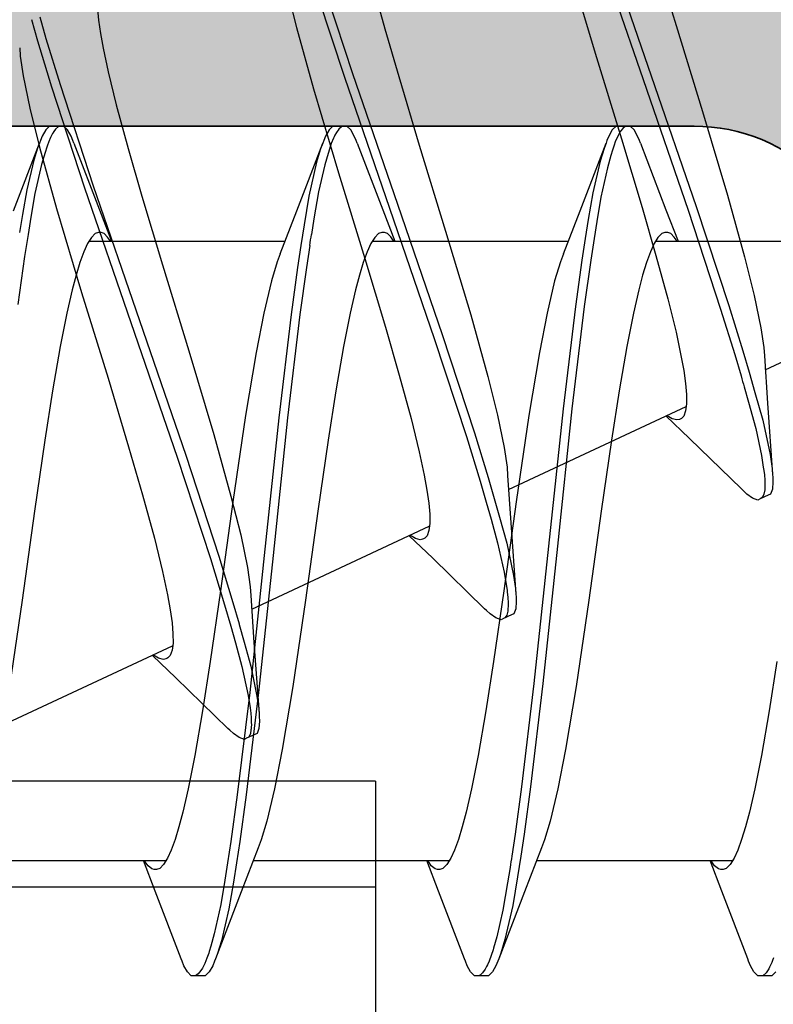
# Model space of a CAD drawing. Extents: x -5437 to -598, y -4609 to 3702.
# Drawn here: x -4917 to -4913, y 704 to 710 of the extents above; entities that cross this region are included whole.
import ezdxf

# ---------------------------------------------------------------- set-up
doc = ezdxf.new("R2010")
doc.units = 0
doc.header["$LTSCALE"] = 5
doc.header["$MEASUREMENT"] = 0
doc.layers.get('0').update_dxf_attribs({"linetype": 'CONTINUOUS'})
doc.layers.add('Al_Profiles', color=2, linetype='CONTINUOUS', lineweight=35)
doc.layers.add('Al_Solid_Hatch', color=50, linetype='CONTINUOUS', lineweight=35)

# ---------------------------------------------------------------- blocks, each defined once
blk = doc.blocks.new('P-70878block', base_point=(250.4172, 212.4699))
at = {"layer": 'Al_Solid_Hatch', "ltscale": 0.25}
h = blk.add_hatch(color=256, dxfattribs=at)
h.paths.add_polyline_path([(277.6172, 227.7688, 0.414214), (277.1172, 228.2688), (274.1172, 228.2688, 0.414214), (273.6172, 227.7688), (273.6172, 226.2688, 0.414214), (274.1172, 225.7688), (274.4172, 225.7688, 0.414214), (274.6172, 225.9688), (274.6172, 226.5688, -0.414214), (275.1172, 227.0688), (275.7172, 227.0688, -0.414214), (276.2172, 226.5688), (276.2172, 221.9688, -0.414214), (275.7172, 221.4688), (275.1172, 221.4688, -0.414214), (274.6172, 221.9688), (274.6172, 222.5688, 0.414214), (274.4172, 222.7688), (274.1172, 222.7688, 0.414214), (273.6172, 222.2688), (273.6172, 220.7688, 0.414214), (274.1172, 220.2688), (275.5172, 220.2688, -0.414214), (276.0172, 219.7688), (276.0172, 217.2688), (275.8261, 206.7597, -0.408899), (275.3262, 206.2688), (270.1172, 206.2688, -0.414214), (269.6172, 206.7688), (269.6172, 215.7688, 0.474498), (269.0172, 216.2587, 0.474498), (268.4172, 215.7688), (268.4172, 213.9688, -0.414214), (268.2172, 213.7688), (265.0941, 213.7688, 0.388879), (264.596, 213.3124), (264.4362, 211.4862, 0.440011), (264.6355, 211.2688), (265.4648, 211.2688, 0.388879), (265.9629, 211.7252), (265.9682, 211.7862, -0.388879), (266.1674, 211.9688), (267.1172, 211.9688, -0.414214), (267.6172, 211.4688), (267.6172, 207.2688, -0.414214), (266.6172, 206.2688), (262.0243, 206.2688, -0.198912), (261.6707, 206.4152), (261.2636, 206.8223, 0.198912), (260.9101, 206.9688), (258.6172, 206.9688, -1), (258.0172, 206.9688), (257.6172, 206.9688, -1), (257.0172, 206.9688), (255.7243, 206.9688, 0.198912), (255.3707, 206.8223), (254.9636, 206.4152, -0.198912), (254.6101, 206.2688), (252.7172, 206.2688, -0.414214), (252.2172, 206.7688), (252.2172, 208.1908, -0.315299), (252.5462, 208.6606), (253.8882, 209.1491, 0.315299), (254.2172, 209.6189), (254.2172, 209.9688, 0.414214), (253.7172, 210.4688), (252.7172, 210.4688, -0.414214), (252.2172, 210.9688), (252.2172, 213.2688, 0.414214), (251.7172, 213.7688), (247.5504, 213.7688, 0.57735), (247.2906, 213.3188), (247.6536, 212.6901), (248.3157, 211.5434, 0.876976), (248.6591, 211.7417), (250.1407, 212.3554, -0.534511), (250.4172, 212.1706), (250.4172, 208.5688, -0.414214), (250.2172, 208.3688), (249.6772, 208.3688), (248.315, 209.1553, 1.077346), (247.9172, 209.1849), (247.9172, 208.5688, -0.414214), (247.7172, 208.3688), (247.5172, 208.3688, 0.414214), (246.0172, 206.8688), (246.0172, 169.9381, -0.305615), (245.3922, 169.0111, 0.305615), (243.5172, 166.23), (243.5172, 165.8527, 1.077346), (243.915, 165.8823), (245.2772, 166.6688), (245.8172, 166.6688, -0.414214), (246.0172, 166.4688), (246.0172, 162.867, -0.534511), (245.7407, 162.6822), (244.2591, 163.2959, 0.876976), (243.9157, 163.4942), (243.2536, 162.3475), (242.8906, 161.7188, 0.57735), (243.1504, 161.2688), (259.1172, 161.2688, -0.414214), (259.6172, 160.7688), (259.6172, 157.4688, 0.414214), (260.6172, 156.4688), (261.7784, 156.4688, 0.287008), (263.397, 157.4813, 0.553992), (263.2172, 157.7688), (261.8172, 157.7688, -0.414214), (261.3172, 158.2688), (261.3172, 160.7688, -0.414214), (261.8172, 161.2688), (275.3172, 161.2688, -0.414214), (275.8172, 160.7688), (275.8172, 158.2688, -0.414214), (275.3172, 157.7688), (273.6172, 157.7688, 0.536675), (273.4329, 157.491, 0.301511), (275.2755, 156.2688), (277.1172, 156.2688, 0.414214), (277.6172, 156.7688)])
h.paths.add_polyline_path([(275.4172, 204.4688, -0.414214), (275.6172, 204.2688), (275.6172, 164.2688, -0.414214), (275.4172, 164.0688), (274.3172, 164.0688, 0.414214), (274.1172, 163.8688), (274.1172, 163.5688, -0.414214), (273.6172, 163.0688), (249.8172, 163.0688, -0.414214), (249.3172, 163.5688), (249.3172, 163.8688, 0.414214), (249.1172, 164.0688), (248.0172, 164.0688, -0.414214), (247.8172, 164.2688), (247.8172, 204.2688, -0.414214), (248.0172, 204.4688)], flags=16)
at = {"layer": 'Al_Profiles'}
blk.add_lwpolyline([(266.6172, 206.2688, 0.414214), (267.6172, 207.2688), (267.6172, 207.2688), (267.6172, 211.4688), (267.6172, 211.4688, 0.414214), (267.1172, 211.9688), (267.1172, 211.9688), (266.1674, 211.9688), (266.1674, 211.9688, 0.388879), (265.9682, 211.7862), (265.9629, 211.7252, -0.388879), (265.4648, 211.2688), (265.4648, 211.2688), (264.6355, 211.2688), (264.6355, 211.2688, -0.440011), (264.4362, 211.4862), (264.4362, 211.4862), (264.596, 213.3124), (264.596, 213.3124, -0.388879), (265.0941, 213.7688), (265.0941, 213.7688), (268.2172, 213.7688), (268.2172, 213.7688, 0.414214), (268.4172, 213.9688)], format="xyb", dxfattribs=at)
blk = doc.blocks.new('3001977-_')
at = {"xscale": -1, "rotation": 180}
blk.add_blockref('P-70878block', (519.64, 352.9989), dxfattribs=at)

msp = doc.modelspace()

# ---------------------------------------------------------------- linework, layer by layer
at = {"color": 7, "linetype": 'Continuous', "extrusion": (0, 0, -1)}
for p, q in [((-4913.49512, 709.98064), (-4913.24222, 709.24396)), ((-4913.54044, 709.95951), (-4913.28753, 709.22283)), ((-4913.21809, 709.91496), (-4913.10189, 709.5273)), ((-4915.11242, 709.81479), (-4914.92873, 709.25584)), ((-4913.70016, 709.84508), (-4913.55856, 709.37215)), ((-4915.15773, 709.79366), (-4914.97404, 709.23471)), ((-4914.81364, 709.75542), (-4914.74655, 709.50934)), ((-4915.30118, 709.73644), (-4915.24618, 709.51686)), ((-4916.69489, 709.57596), (-4916.66022, 709.45476)), ((-4916.36895, 709.61995), (-4916.36352, 709.55702)), ((-4916.74224, 709.56194), (-4916.7078, 709.44121)), ((-4916.36352, 709.55702), (-4916.35304, 709.48309)), ((-4913.10189, 709.5273), (-4912.95305, 709.04221)), ((-4916.35304, 709.48309), (-4916.33771, 709.39861)), ((-4915.24618, 709.51686), (-4915.15025, 709.1689)), ((-4914.74655, 709.50934), (-4914.66818, 709.23877)), ((-4916.7078, 709.44121), (-4916.62825, 709.18119)), ((-4916.66022, 709.45476), (-4916.58027, 709.19393)), ((-4916.80864, 709.40163), (-4916.80556, 709.35361)), ((-4916.80556, 709.35361), (-4916.78971, 709.24345)), ((-4916.33771, 709.39861), (-4916.30974, 709.26618)), ((-4913.55856, 709.37215), (-4913.40972, 708.88706)), ((-4916.78971, 709.24345), (-4916.75128, 709.06026)), ((-4916.30974, 709.26618), (-4916.26373, 709.07923)), ((-4914.92873, 709.25584), (-4914.67493, 708.51753)), ((-4913.24222, 709.24396), (-4912.98838, 708.50558)), ((-4916.58027, 709.19393), (-4916.39322, 708.62167)), ((-4914.97404, 709.23471), (-4914.72025, 708.4964)), ((-4914.66818, 709.23877), (-4914.55199, 708.85111)), ((-4913.28753, 709.22283), (-4913.0337, 708.48445)), ((-4916.62825, 709.18119), (-4916.44176, 708.61003)), ((-4915.15025, 709.1689), (-4915.00865, 708.69597)), ((-4916.26373, 709.07923), (-4916.19664, 708.83315)), ((-4916.75128, 709.06026), (-4916.69627, 708.84067)), ((-4912.95305, 709.04221), (-4912.81145, 708.56927)), ((-4916.66183, 708.93722), (-4916.68117, 708.9022)), ((-4916.63947, 708.95883), (-4916.66183, 708.93722)), ((-4916.625, 708.95883), (-4916.63947, 708.95883)), ((-4916.62262, 708.91702), (-4916.62895, 708.90574)), ((-4916.625, 708.95884), (-4916.575, 708.95884)), ((-4916.62114, 708.91955), (-4916.62262, 708.91702)), ((-4916.61614, 708.92803), (-4916.62114, 708.91955)), ((-4916.6066, 708.9422), (-4916.61614, 708.92803)), ((-4916.59012, 708.9562), (-4916.6066, 708.9422)), ((-4916.57893, 708.95883), (-4916.59012, 708.9562)), ((-4916.575, 708.95883), (-4916.57893, 708.95883)), ((-4916.56053, 708.95883), (-4916.575, 708.95883)), ((-4916.53818, 708.93721), (-4916.56053, 708.95883)), ((-4916.51883, 708.9022), (-4916.53818, 708.93721)), ((-4915.06182, 708.93721), (-4915.08117, 708.9022)), ((-4915.03947, 708.95883), (-4915.06182, 708.93721)), ((-4915.025, 708.95883), (-4915.03947, 708.95883)), ((-4915.01977, 708.92306), (-4915.02816, 708.90706)), ((-4915.025, 708.95884), (-4914.975, 708.95884)), ((-4915.0056, 708.94273), (-4915.01977, 708.92306)), ((-4914.99107, 708.95548), (-4915.0056, 708.94273)), ((-4914.97995, 708.95883), (-4914.99107, 708.95548)), ((-4914.975, 708.95883), (-4914.97995, 708.95883)), ((-4914.96053, 708.95883), (-4914.975, 708.95883)), ((-4914.93818, 708.93722), (-4914.96053, 708.95883)), ((-4914.91883, 708.9022), (-4914.93818, 708.93722)), ((-4913.46182, 708.93721), (-4913.48117, 708.9022)), ((-4913.43947, 708.95884), (-4913.46182, 708.93721)), ((-4913.425, 708.95883), (-4913.43947, 708.95884)), ((-4913.42654, 708.90983), (-4913.42961, 708.90403)), ((-4913.42266, 708.91719), (-4913.42654, 708.90983)), ((-4913.425, 708.95884), (-4913.375, 708.95884)), ((-4913.41506, 708.93018), (-4913.42266, 708.91719)), ((-4913.40229, 708.94606), (-4913.41506, 708.93018)), ((-4913.38916, 708.95625), (-4913.40229, 708.94606)), ((-4913.37941, 708.95883), (-4913.38916, 708.95625)), ((-4913.375, 708.95883), (-4913.37941, 708.95883)), ((-4913.36053, 708.95882), (-4913.375, 708.95883)), ((-4913.33817, 708.93722), (-4913.36053, 708.95882)), ((-4913.31883, 708.9022), (-4913.33817, 708.93722)), ((-4916.84306, 708.48098), (-4916.69723, 708.86293)), ((-4916.69723, 708.86293), (-4916.70811, 708.83425)), ((-4916.69185, 708.87712), (-4916.69723, 708.86293)), ((-4916.68117, 708.9022), (-4916.69185, 708.87712)), ((-4916.6461, 708.86644), (-4916.65165, 708.85121)), ((-4916.63988, 708.88139), (-4916.6461, 708.86644)), ((-4916.6384, 708.88483), (-4916.63988, 708.88139)), ((-4916.63445, 708.89401), (-4916.6384, 708.88483)), ((-4916.62895, 708.90574), (-4916.63445, 708.89401)), ((-4916.50815, 708.87712), (-4916.51883, 708.9022)), ((-4916.50277, 708.86293), (-4916.50815, 708.87712)), ((-4916.50277, 708.86293), (-4916.35862, 708.48536)), ((-4915.24306, 708.48098), (-4915.09723, 708.86293)), ((-4915.09723, 708.86293), (-4915.10938, 708.83089)), ((-4915.09185, 708.87712), (-4915.09723, 708.86293)), ((-4915.08117, 708.9022), (-4915.09185, 708.87712)), ((-4915.04893, 708.86088), (-4915.05945, 708.82906)), ((-4915.03553, 708.89153), (-4915.04893, 708.86088)), ((-4915.03247, 708.89796), (-4915.03553, 708.89153)), ((-4915.02816, 708.90706), (-4915.03247, 708.89796)), ((-4914.90815, 708.87712), (-4914.91883, 708.9022)), ((-4914.90277, 708.86293), (-4914.90815, 708.87712)), ((-4914.90277, 708.86293), (-4914.75862, 708.48536)), ((-4913.64306, 708.48098), (-4913.49723, 708.86293)), ((-4913.49723, 708.86293), (-4913.50871, 708.83266)), ((-4913.49185, 708.87712), (-4913.49723, 708.86293)), ((-4913.48117, 708.9022), (-4913.49185, 708.87712)), ((-4913.44316, 708.87593), (-4913.45358, 708.84644)), ((-4913.42961, 708.90403), (-4913.44316, 708.87593)), ((-4913.40972, 708.88706), (-4913.29352, 708.4994)), ((-4913.30815, 708.87712), (-4913.31883, 708.9022)), ((-4913.30277, 708.86293), (-4913.30815, 708.87712)), ((-4913.30277, 708.86293), (-4913.15862, 708.48536)), ((-4916.70811, 708.83425), (-4916.72857, 708.76722)), ((-4916.69627, 708.84067), (-4916.60034, 708.49271)), ((-4916.66568, 708.81001), (-4916.68479, 708.74294)), ((-4916.65567, 708.83942), (-4916.66568, 708.81001)), ((-4916.65165, 708.85121), (-4916.65567, 708.83942)), ((-4916.19664, 708.83315), (-4916.11828, 708.56258)), ((-4915.10938, 708.83089), (-4915.13198, 708.75511)), ((-4915.06701, 708.80386), (-4915.08611, 708.74022)), ((-4915.05945, 708.82906), (-4915.06701, 708.80386)), ((-4914.55199, 708.85111), (-4914.40314, 708.36602)), ((-4913.50871, 708.83266), (-4913.5302, 708.7615)), ((-4913.46108, 708.82301), (-4913.47084, 708.7925)), ((-4913.45358, 708.84644), (-4913.46108, 708.82301)), ((-4916.72857, 708.76722), (-4916.76867, 708.5991)), ((-4916.68479, 708.74294), (-4916.72227, 708.57898)), ((-4915.13198, 708.75511), (-4915.17619, 708.56283)), ((-4913.5302, 708.7615), (-4913.57225, 708.58199)), ((-4913.47084, 708.7925), (-4913.48956, 708.72363)), ((-4915.08611, 708.74022), (-4915.12041, 708.58817)), ((-4915.00865, 708.69597), (-4914.85981, 708.21087)), ((-4913.48956, 708.72363), (-4913.52631, 708.55735)), ((-4916.76867, 708.5991), (-4916.793, 708.45893)), ((-4916.72227, 708.57898), (-4916.74555, 708.44377)), ((-4916.44176, 708.61003), (-4916.18034, 707.84913)), ((-4916.39322, 708.62167), (-4916.13162, 707.86042)), ((-4915.12041, 708.58817), (-4915.14696, 708.43486)), ((-4913.57225, 708.58199), (-4913.59766, 708.43202)), ((-4916.11828, 708.56258), (-4916.00208, 708.17492)), ((-4915.17619, 708.56283), (-4915.20275, 708.40184)), ((-4913.52631, 708.55735), (-4913.54939, 708.42096)), ((-4912.81145, 708.56927), (-4912.71553, 708.22131)), ((-4916.60034, 708.49271), (-4916.45875, 708.01977)), ((-4916.35862, 708.48536), (-4916.29036, 708.30884)), ((-4915.33778, 708.23657), (-4915.24306, 708.48098)), ((-4914.75862, 708.48536), (-4914.69036, 708.30884)), ((-4914.72025, 708.4964), (-4914.46729, 707.75964)), ((-4914.67493, 708.51753), (-4914.42198, 707.78077)), ((-4913.73778, 708.23657), (-4913.64306, 708.48098)), ((-4913.29352, 708.4994), (-4913.21515, 708.22883)), ((-4913.15862, 708.48536), (-4913.09036, 708.30884)), ((-4913.0337, 708.48445), (-4912.8499, 707.92528)), ((-4912.98838, 708.50558), (-4912.80458, 707.94641)), ((-4916.793, 708.45893), (-4916.80928, 708.35737)), ((-4916.74555, 708.44377), (-4916.76102, 708.34649)), ((-4915.14696, 708.43486), (-4915.16097, 708.3468)), ((-4913.59766, 708.43202), (-4913.61469, 708.32319)), ((-4913.54939, 708.42096), (-4913.56469, 708.32319)), ((-4916.38191, 708.35251), (-4916.40386, 708.32996)), ((-4916.3643, 708.35884), (-4916.38191, 708.35251)), ((-4916.35662, 708.35883), (-4916.3643, 708.35884)), ((-4916.34877, 708.35883), (-4916.35662, 708.35883)), ((-4916.33075, 708.3522), (-4916.34877, 708.35883)), ((-4916.31193, 708.33246), (-4916.33075, 708.3522)), ((-4915.20275, 708.40184), (-4915.22062, 708.28484)), ((-4914.7819, 708.3525), (-4914.80387, 708.32997)), ((-4914.7643, 708.35883), (-4914.7819, 708.3525)), ((-4914.75662, 708.35883), (-4914.7643, 708.35883)), ((-4914.74884, 708.35884), (-4914.75662, 708.35883)), ((-4914.73099, 708.35234), (-4914.74884, 708.35884)), ((-4914.71231, 708.33289), (-4914.73099, 708.35234)), ((-4914.40314, 708.36602), (-4914.26155, 707.89309)), ((-4913.18191, 708.35251), (-4913.20385, 708.32996)), ((-4913.1643, 708.35884), (-4913.18191, 708.35251)), ((-4913.15662, 708.35883), (-4913.1643, 708.35884)), ((-4913.14877, 708.35883), (-4913.15662, 708.35883)), ((-4913.13075, 708.35221), (-4913.14877, 708.35883)), ((-4913.11193, 708.33246), (-4913.13075, 708.35221)), ((-4916.76102, 708.34649), (-4916.78081, 708.22199)), ((-4916.42548, 708.29558), (-4916.44702, 708.24861)), ((-4916.40386, 708.32996), (-4916.42548, 708.29558)), ((-4916.41606, 708.30884), (-4915.30964, 708.30884)), ((-4916.30124, 708.31672), (-4916.31193, 708.33246)), ((-4916.29669, 708.30921), (-4916.30124, 708.31672)), ((-4914.82547, 708.29557), (-4914.84702, 708.24861)), ((-4914.80387, 708.32997), (-4914.82547, 708.29557)), ((-4914.81654, 708.30884), (-4913.70964, 708.30884)), ((-4914.70169, 708.3174), (-4914.71231, 708.33289)), ((-4914.69717, 708.31001), (-4914.70169, 708.3174)), ((-4913.61469, 708.32319), (-4913.6337, 708.20175)), ((-4913.56469, 708.32319), (-4913.5837, 708.20175)), ((-4913.22548, 708.29558), (-4913.24702, 708.24861)), ((-4913.20385, 708.32996), (-4913.22548, 708.29558)), ((-4913.21618, 708.30884), (-4912.10964, 708.30884)), ((-4913.10124, 708.31672), (-4913.11193, 708.33246)), ((-4913.09669, 708.30922), (-4913.10124, 708.31672)), ((-4916.44702, 708.24861), (-4916.4687, 708.18928)), ((-4915.22062, 708.28484), (-4915.23954, 708.16091)), ((-4915.17062, 708.28484), (-4915.18954, 708.16091)), ((-4914.84702, 708.24861), (-4914.8687, 708.18928)), ((-4913.24702, 708.24861), (-4913.26869, 708.18928)), ((-4916.78081, 708.22199), (-4916.81859, 707.95181)), ((-4916.4687, 708.18928), (-4916.49045, 708.11785)), ((-4915.35529, 708.19175), (-4915.38746, 708.0852)), ((-4915.33778, 708.23657), (-4915.35529, 708.19175)), ((-4914.8687, 708.18928), (-4914.89044, 708.11785)), ((-4914.85981, 708.21087), (-4914.74361, 707.82321)), ((-4913.75528, 708.19174), (-4913.78747, 708.08521)), ((-4913.73778, 708.23656), (-4913.75528, 708.19174)), ((-4913.6337, 708.20175), (-4913.67011, 707.93933)), ((-4913.5837, 708.20175), (-4913.62011, 707.93933)), ((-4913.26869, 708.18928), (-4913.29044, 708.11785)), ((-4913.21515, 708.22883), (-4913.14806, 707.98275)), ((-4912.71553, 708.22131), (-4912.66052, 708.00173)), ((-4916.00208, 708.17492), (-4915.85324, 707.68983)), ((-4915.23954, 708.16091), (-4915.27587, 707.89416)), ((-4915.18954, 708.16091), (-4915.22587, 707.89416)), ((-4916.49045, 708.11785), (-4916.51225, 708.0348)), ((-4915.38746, 708.0852), (-4915.43006, 707.90293)), ((-4914.89044, 708.11785), (-4914.91226, 708.0348)), ((-4913.78747, 708.08521), (-4913.83006, 707.90293)), ((-4913.29044, 708.11785), (-4913.31225, 708.0348)), ((-4916.51225, 708.0348), (-4916.54287, 707.90297)), ((-4916.45875, 708.01977), (-4916.30991, 707.53468)), ((-4914.91226, 708.0348), (-4914.94286, 707.90297)), ((-4913.31225, 708.0348), (-4913.34287, 707.90296)), ((-4912.59811, 707.58295), (-4911.59498, 708.05072)), ((-4913.14806, 707.98275), (-4913.10206, 707.79579)), ((-4912.66052, 708.00173), (-4912.6221, 707.81853)), ((-4913.67011, 707.93933), (-4913.74001, 707.36098)), ((-4913.62011, 707.93933), (-4913.69001, 707.36098)), ((-4912.8499, 707.92528), (-4912.77001, 707.66801)), ((-4912.80458, 707.94641), (-4912.72469, 707.68914)), ((-4916.54287, 707.90297), (-4916.58018, 707.71408)), ((-4916.13162, 707.86042), (-4915.87021, 707.09951)), ((-4915.43006, 707.90293), (-4915.47301, 707.68067)), ((-4915.27587, 707.89416), (-4915.34562, 707.30995)), ((-4915.22587, 707.89416), (-4915.29562, 707.30995)), ((-4914.94286, 707.90297), (-4914.98018, 707.71408)), ((-4914.26155, 707.89309), (-4914.16562, 707.54513)), ((-4913.83006, 707.90293), (-4913.87301, 707.68067)), ((-4913.34287, 707.90296), (-4913.38018, 707.71408)), ((-4916.18034, 707.84913), (-4915.91874, 707.08788)), ((-4914.74361, 707.82321), (-4914.66525, 707.55264)), ((-4913.10206, 707.79579), (-4913.07408, 707.66337)), ((-4912.6221, 707.81853), (-4912.60623, 707.70837)), ((-4914.46729, 707.75964), (-4914.28611, 707.20569)), ((-4914.42198, 707.78077), (-4914.24079, 707.22682)), ((-4916.58018, 707.71408), (-4916.62337, 707.46271)), ((-4915.85324, 707.68983), (-4915.71164, 707.21689)), ((-4914.98018, 707.71408), (-4915.02337, 707.46271)), ((-4913.38018, 707.71408), (-4913.42337, 707.46271)), ((-4912.72469, 707.68914), (-4912.68942, 707.56873)), ((-4912.60623, 707.70837), (-4912.60316, 707.66035)), ((-4915.47301, 707.68067), (-4915.53313, 707.32477)), ((-4913.87301, 707.68067), (-4913.93313, 707.32477)), ((-4913.07408, 707.66337), (-4913.05876, 707.57889)), ((-4912.77001, 707.66801), (-4912.73474, 707.5476)), ((-4912.60315, 707.66034), (-4912.58539, 707.39413)), ((-4913.05876, 707.57889), (-4913.04827, 707.50496)), ((-4916.30991, 707.53468), (-4916.19371, 707.14702)), ((-4914.66525, 707.55264), (-4914.59816, 707.30656)), ((-4914.16562, 707.54513), (-4914.11061, 707.32554)), ((-4912.68942, 707.56873), (-4912.65605, 707.4548)), ((-4916.62337, 707.46271), (-4916.6667, 707.18436)), ((-4915.02337, 707.46271), (-4915.0667, 707.18437)), ((-4913.42337, 707.46271), (-4913.4667, 707.18436)), ((-4913.04827, 707.50496), (-4913.04285, 707.44202)), ((-4912.71682, 707.48572), (-4912.69236, 707.4002)), ((-4913.04285, 707.44202), (-4913.04253, 707.39036)), ((-4912.65605, 707.4548), (-4912.61194, 707.2972)), ((-4914.04821, 706.90676), (-4913.04532, 707.37442)), ((-4913.74001, 707.36098), (-4913.82214, 706.58643)), ((-4913.69001, 707.36098), (-4913.77214, 706.58643)), ((-4913.04757, 707.35006), (-4913.05796, 707.32035)), ((-4913.04253, 707.39036), (-4913.04757, 707.35006)), ((-4912.69236, 707.4002), (-4912.65171, 707.25032)), ((-4912.58539, 707.39413), (-4912.55645, 706.99101)), ((-4915.53313, 707.32477), (-4915.60467, 706.83631)), ((-4915.34562, 707.30995), (-4915.42762, 706.53355)), ((-4915.29562, 707.30995), (-4915.37762, 706.53355)), ((-4914.59816, 707.30656), (-4914.55215, 707.11961)), ((-4914.11061, 707.32554), (-4914.07218, 707.14234)), ((-4913.93313, 707.32477), (-4914.00467, 706.83631)), ((-4913.02628, 707.19336), (-4913.15938, 707.32123)), ((-4913.14298, 707.31655), (-4913.15339, 707.3235)), ((-4913.12409, 707.30557), (-4913.14298, 707.31655)), ((-4913.09728, 707.29866), (-4913.12409, 707.30557)), ((-4913.08281, 707.30177), (-4913.09728, 707.29866)), ((-4913.07819, 707.30392), (-4913.08281, 707.30177)), ((-4913.07123, 707.30717), (-4913.07819, 707.30392)), ((-4913.05796, 707.32035), (-4913.07123, 707.30717)), ((-4912.61194, 707.2972), (-4912.57057, 707.1037)), ((-4912.65171, 707.25032), (-4912.61856, 707.09832)), ((-4916.6667, 707.18436), (-4916.72522, 706.78392)), ((-4915.71164, 707.21689), (-4915.61571, 706.86893)), ((-4915.0667, 707.18437), (-4915.12522, 706.78392)), ((-4914.28611, 707.20569), (-4914.20812, 706.9523)), ((-4914.24079, 707.22682), (-4914.16281, 706.97343)), ((-4913.4667, 707.18436), (-4913.52522, 706.78392)), ((-4912.7327, 706.90882), (-4913.02628, 707.19336)), ((-4916.19371, 707.14702), (-4916.11534, 706.87645)), ((-4914.07218, 707.14234), (-4914.05633, 707.03218)), ((-4915.91874, 707.08788), (-4915.7317, 706.51563)), ((-4915.87021, 707.09951), (-4915.68372, 706.52836)), ((-4914.55215, 707.11961), (-4914.52418, 706.98718)), ((-4912.61856, 707.09832), (-4912.60894, 707.03266)), ((-4912.57057, 707.1037), (-4912.559, 707.02526)), ((-4914.05633, 707.03218), (-4914.05325, 706.98416)), ((-4912.60894, 707.03266), (-4912.60754, 707.02314)), ((-4912.60754, 707.02314), (-4912.6031, 706.98992)), ((-4912.559, 707.02526), (-4912.55646, 706.99101)), ((-4914.52418, 706.98718), (-4914.50885, 706.9027)), ((-4914.16281, 706.97343), (-4914.12866, 706.85524)), ((-4914.05325, 706.98415), (-4914.03548, 706.71794)), ((-4912.6031, 706.98992), (-4912.60022, 706.95639)), ((-4912.55646, 706.99101), (-4912.55533, 706.97587)), ((-4912.55533, 706.97587), (-4912.55441, 706.94863)), ((-4914.20812, 706.9523), (-4914.17398, 706.83411)), ((-4912.72183, 706.89824), (-4912.7327, 706.90883)), ((-4912.60038, 706.92234), (-4912.60119, 706.90416)), ((-4912.60033, 706.93249), (-4912.60038, 706.92234)), ((-4912.60022, 706.95639), (-4912.60033, 706.93249)), ((-4912.55717, 706.90872), (-4912.56827, 706.87967)), ((-4912.55441, 706.94863), (-4912.55717, 706.90872)), ((-4916.11534, 706.87645), (-4916.04825, 706.63037)), ((-4915.61571, 706.86893), (-4915.56071, 706.64935)), ((-4914.50885, 706.9027), (-4914.49837, 706.82877)), ((-4914.12866, 706.85524), (-4914.09799, 706.74908)), ((-4912.70155, 706.88002), (-4912.72183, 706.89824)), ((-4912.66921, 706.85646), (-4912.70155, 706.88002)), ((-4912.63982, 706.84632), (-4912.66921, 706.85646)), ((-4912.6267, 706.85243), (-4912.63982, 706.84632)), ((-4912.58139, 706.87356), (-4912.6267, 706.85243)), ((-4912.62219, 706.85453), (-4912.6267, 706.85243)), ((-4912.6135, 706.86234), (-4912.62219, 706.85453)), ((-4912.60571, 706.88016), (-4912.6135, 706.86234)), ((-4912.60119, 706.90416), (-4912.60571, 706.88016)), ((-4912.56827, 706.87967), (-4912.58139, 706.87356)), ((-4915.60467, 706.83631), (-4915.67478, 706.33376)), ((-4914.49837, 706.82877), (-4914.49293, 706.76584)), ((-4914.17398, 706.83411), (-4914.14648, 706.73891)), ((-4914.00467, 706.83631), (-4914.07478, 706.33376)), ((-4916.72522, 706.78392), (-4916.79533, 706.28137)), ((-4915.12522, 706.78392), (-4915.19533, 706.28137)), ((-4914.49293, 706.76584), (-4914.49262, 706.71417)), ((-4914.14648, 706.73891), (-4914.10967, 706.60536)), ((-4914.09799, 706.74908), (-4914.05749, 706.60196)), ((-4913.52522, 706.78392), (-4913.59533, 706.28137)), ((-4915.4983, 706.23057), (-4914.49546, 706.69821)), ((-4914.49262, 706.71417), (-4914.49768, 706.67387)), ((-4914.03548, 706.71794), (-4914.00655, 706.31482)), ((-4916.04825, 706.63037), (-4916.00224, 706.44341)), ((-4915.56071, 706.64935), (-4915.52228, 706.46615)), ((-4914.47637, 706.51717), (-4914.60947, 706.64504)), ((-4914.59262, 706.6401), (-4914.60296, 706.64697)), ((-4914.57386, 706.62925), (-4914.59262, 706.6401)), ((-4914.54724, 706.62248), (-4914.57386, 706.62925)), ((-4914.52829, 706.62774), (-4914.53288, 706.6256)), ((-4914.52133, 706.63099), (-4914.52829, 706.62774)), ((-4914.50803, 706.64415), (-4914.52133, 706.63099)), ((-4914.49768, 706.67387), (-4914.50803, 706.64415)), ((-4914.53288, 706.6256), (-4914.54724, 706.62248)), ((-4914.10967, 706.60536), (-4914.07258, 706.43887)), ((-4914.05749, 706.60196), (-4914.01958, 706.42096)), ((-4913.82214, 706.58643), (-4913.90414, 705.80996)), ((-4913.77214, 706.58643), (-4913.85414, 705.80996)), ((-4915.7317, 706.51563), (-4915.65175, 706.25481)), ((-4915.68372, 706.52836), (-4915.60417, 706.26835)), ((-4915.42762, 706.53355), (-4915.50974, 705.75892)), ((-4915.37762, 706.53355), (-4915.45974, 705.75892)), ((-4914.18279, 706.23263), (-4914.47637, 706.51717)), ((-4915.52228, 706.46615), (-4915.50642, 706.35599)), ((-4916.00224, 706.44341), (-4915.97427, 706.31099)), ((-4914.07258, 706.43887), (-4914.06037, 706.36841)), ((-4914.01958, 706.42096), (-4914.00895, 706.34719)), ((-4915.50642, 706.35599), (-4915.50335, 706.30797)), ((-4914.06037, 706.36841), (-4914.05629, 706.33657)), ((-4915.97427, 706.31099), (-4915.95895, 706.22651)), ((-4915.67478, 706.33376), (-4915.7333, 705.93331)), ((-4915.50334, 706.30796), (-4915.48557, 706.04175)), ((-4914.07478, 706.33376), (-4914.1333, 705.93332)), ((-4914.05629, 706.33657), (-4914.05514, 706.32759)), ((-4914.05514, 706.32759), (-4914.05161, 706.29654)), ((-4914.05161, 706.29654), (-4914.04971, 706.26517)), ((-4914.00895, 706.34719), (-4914.00655, 706.31483)), ((-4914.00655, 706.31483), (-4914.00543, 706.29969)), ((-4914.00543, 706.29969), (-4914.0045, 706.27244)), ((-4916.79533, 706.28137), (-4916.86687, 705.79291)), ((-4915.65175, 706.25481), (-4915.61708, 706.13361)), ((-4915.60417, 706.26835), (-4915.56974, 706.14762)), ((-4915.19533, 706.28137), (-4915.26687, 705.79291)), ((-4914.05076, 706.24299), (-4914.05116, 706.2346)), ((-4914.04971, 706.26517), (-4914.05076, 706.24299)), ((-4914.0045, 706.27244), (-4914.00726, 706.23253)), ((-4913.59533, 706.28137), (-4913.66687, 705.79291)), ((-4915.95895, 706.22651), (-4915.94846, 706.15258)), ((-4914.17192, 706.22205), (-4914.1828, 706.23264)), ((-4914.15165, 706.20383), (-4914.17192, 706.22205)), ((-4914.1193, 706.18028), (-4914.15165, 706.20383)), ((-4914.03148, 706.19737), (-4914.07679, 706.17624)), ((-4914.05812, 706.19563), (-4914.06812, 706.18028)), ((-4914.05262, 706.21942), (-4914.05812, 706.19563)), ((-4914.05116, 706.2346), (-4914.05262, 706.21942)), ((-4914.01836, 706.20349), (-4914.03148, 706.19737)), ((-4914.00726, 706.23253), (-4914.01836, 706.20349)), ((-4915.94846, 706.15258), (-4915.94304, 706.08965)), ((-4915.61708, 706.13361), (-4915.58994, 706.03872)), ((-4915.56974, 706.14762), (-4915.56831, 706.14261)), ((-4915.56831, 706.14261), (-4915.54025, 706.04402)), ((-4914.08991, 706.17012), (-4914.1193, 706.18028)), ((-4914.07679, 706.17624), (-4914.08991, 706.17012)), ((-4914.06812, 706.18028), (-4914.07679, 706.17624)), ((-4915.94304, 706.08965), (-4915.94271, 706.03798)), ((-4916.94839, 705.55439), (-4915.94525, 706.02216)), ((-4915.94271, 706.03798), (-4915.94776, 705.99768)), ((-4915.58994, 706.03872), (-4915.55383, 705.90609)), ((-4915.54025, 706.04402), (-4915.50322, 705.90713)), ((-4915.48557, 706.04175), (-4915.45664, 705.63863)), ((-4915.92647, 705.84098), (-4916.05956, 705.96885)), ((-4916.04277, 705.96394), (-4916.05312, 705.97082)), ((-4916.024, 705.95308), (-4916.04277, 705.96394)), ((-4915.95814, 705.96798), (-4915.97141, 705.95479)), ((-4915.94776, 705.99768), (-4915.95814, 705.96798)), ((-4915.99736, 705.9463), (-4916.024, 705.95308)), ((-4915.98298, 705.9494), (-4915.99736, 705.9463)), ((-4915.97838, 705.95154), (-4915.98298, 705.9494)), ((-4915.97141, 705.95479), (-4915.97838, 705.95154)), ((-4915.7333, 705.93331), (-4915.77663, 705.65497)), ((-4915.55383, 705.90609), (-4915.51849, 705.7414)), ((-4915.50322, 705.90713), (-4915.46863, 705.73834)), ((-4914.1333, 705.93332), (-4914.17663, 705.65497)), ((-4912.5333, 705.93332), (-4912.57663, 705.65498)), ((-4915.63288, 705.55644), (-4915.92647, 705.84098)), ((-4915.26687, 705.79291), (-4915.32699, 705.43701)), ((-4913.90414, 705.80996), (-4913.97388, 705.2255)), ((-4913.85414, 705.80996), (-4913.92388, 705.2255)), ((-4913.66687, 705.79291), (-4913.72699, 705.43701)), ((-4915.50974, 705.75892), (-4915.57964, 705.1803)), ((-4915.45974, 705.75892), (-4915.52964, 705.1803)), ((-4915.51849, 705.7414), (-4915.50749, 705.67248)), ((-4915.46863, 705.73834), (-4915.45891, 705.66915)), ((-4915.77663, 705.65497), (-4915.81982, 705.4036)), ((-4915.50749, 705.67248), (-4915.50417, 705.64159)), ((-4915.50417, 705.64159), (-4915.5037, 705.63727)), ((-4915.5037, 705.63727), (-4915.5021, 705.6212)), ((-4915.45891, 705.66915), (-4915.45665, 705.63864)), ((-4915.45665, 705.63864), (-4915.45552, 705.6235)), ((-4914.17663, 705.65497), (-4914.21982, 705.4036)), ((-4912.57663, 705.65498), (-4912.61982, 705.4036)), ((-4915.5021, 705.6212), (-4915.50102, 705.60507)), ((-4915.50102, 705.60507), (-4915.50069, 705.59327)), ((-4915.50038, 705.57687), (-4915.50081, 705.56396)), ((-4915.50069, 705.59327), (-4915.50059, 705.58975)), ((-4915.50059, 705.58975), (-4915.50038, 705.57687)), ((-4915.4546, 705.59625), (-4915.45734, 705.55634)), ((-4915.45552, 705.6235), (-4915.4546, 705.59625)), ((-4915.62201, 705.54586), (-4915.63289, 705.55645)), ((-4915.60174, 705.52764), (-4915.62201, 705.54586)), ((-4915.5694, 705.5041), (-4915.60174, 705.52764)), ((-4915.48157, 705.52118), (-4915.52689, 705.50005)), ((-4915.50508, 705.52824), (-4915.51458, 705.5058)), ((-4915.5024, 705.54785), (-4915.50508, 705.52824)), ((-4915.50173, 705.55464), (-4915.5024, 705.54785)), ((-4915.50081, 705.56396), (-4915.50173, 705.55464)), ((-4915.46846, 705.5273), (-4915.48157, 705.52118)), ((-4915.45734, 705.55634), (-4915.46846, 705.5273)), ((-4915.54, 705.49393), (-4915.5694, 705.5041)), ((-4915.52689, 705.50005), (-4915.54, 705.49393)), ((-4915.51458, 705.5058), (-4915.52689, 705.50005)), ((-4915.81982, 705.4036), (-4915.85713, 705.21472)), ((-4915.32699, 705.43701), (-4915.36994, 705.21475)), ((-4914.21982, 705.4036), (-4914.25713, 705.21471)), ((-4913.72699, 705.43701), (-4913.76993, 705.21475)), ((-4912.61982, 705.4036), (-4912.65713, 705.21472)), ((-4914.8, 705.2588), (-4919.5, 705.2588)), ((-4914.8, 705.2588), (-4914.8, 699.2588)), ((-4915.85713, 705.21472), (-4915.88774, 705.08288)), ((-4915.57964, 705.1803), (-4915.61605, 704.91769)), ((-4915.52964, 705.1803), (-4915.56605, 704.91769)), ((-4915.36994, 705.21475), (-4915.41253, 705.03247)), ((-4914.25713, 705.21471), (-4914.28774, 705.08288)), ((-4913.97388, 705.2255), (-4914.0102, 704.95857)), ((-4913.92388, 705.2255), (-4913.9602, 704.95857)), ((-4913.76993, 705.21475), (-4913.81253, 705.03248)), ((-4912.65713, 705.21472), (-4912.68775, 705.08288)), ((-4915.88774, 705.08288), (-4915.90956, 704.99983)), ((-4914.28774, 705.08288), (-4914.30956, 704.99983)), ((-4912.68775, 705.08288), (-4912.70955, 704.99983)), ((-4915.41253, 705.03247), (-4915.44472, 704.92593)), ((-4913.81253, 705.03248), (-4913.84471, 704.92594)), ((-4915.90956, 704.99983), (-4915.93131, 704.9284)), ((-4914.30956, 704.99983), (-4914.3313, 704.92839)), ((-4914.0102, 704.95857), (-4914.02912, 704.83453)), ((-4913.9602, 704.95857), (-4913.97912, 704.83453)), ((-4912.70955, 704.99983), (-4912.73131, 704.9284)), ((-4915.93131, 704.9284), (-4915.95297, 704.86907)), ((-4915.61605, 704.91769), (-4915.63505, 704.79614)), ((-4915.56605, 704.91769), (-4915.58505, 704.79614)), ((-4915.44472, 704.92593), (-4915.46222, 704.88111)), ((-4914.3313, 704.92839), (-4914.35298, 704.86907)), ((-4913.84471, 704.92594), (-4913.86222, 704.88111)), ((-4912.73131, 704.9284), (-4912.75298, 704.86907)), ((-4915.95297, 704.86907), (-4915.97453, 704.8221)), ((-4915.46222, 704.88111), (-4915.55862, 704.63232)), ((-4914.35298, 704.86907), (-4914.37453, 704.82211)), ((-4913.86222, 704.88111), (-4913.95862, 704.63232)), ((-4912.75298, 704.86907), (-4912.77453, 704.8221)), ((-4917.09036, 704.80884), (-4915.98384, 704.80884)), ((-4916.04306, 704.6367), (-4916.10964, 704.80884)), ((-4916.09645, 704.79724), (-4916.10293, 704.80783)), ((-4916.08405, 704.77947), (-4916.09645, 704.79724)), ((-4915.97453, 704.8221), (-4915.99614, 704.78772)), ((-4915.63505, 704.79614), (-4915.65036, 704.69824)), ((-4915.58505, 704.79614), (-4915.60212, 704.68696)), ((-4915.49036, 704.80884), (-4914.38379, 704.80884)), ((-4914.44306, 704.6367), (-4914.50964, 704.80884)), ((-4914.49676, 704.79766), (-4914.50325, 704.80837)), ((-4914.48428, 704.77973), (-4914.49676, 704.79766)), ((-4914.37453, 704.82211), (-4914.39613, 704.78771)), ((-4913.97912, 704.83453), (-4913.99702, 704.71718)), ((-4913.89036, 704.80884), (-4912.78352, 704.80884)), ((-4912.84306, 704.6367), (-4912.90964, 704.80884)), ((-4912.89637, 704.7971), (-4912.90283, 704.80766)), ((-4912.88398, 704.77939), (-4912.89637, 704.7971)), ((-4912.77453, 704.8221), (-4912.79614, 704.78772)), ((-4916.06278, 704.76209), (-4916.08405, 704.77947)), ((-4916.04845, 704.75885), (-4916.06278, 704.76209)), ((-4916.04338, 704.75885), (-4916.04845, 704.75885)), ((-4916.0357, 704.75885), (-4916.04338, 704.75885)), ((-4916.01809, 704.76516), (-4916.0357, 704.75885)), ((-4915.99614, 704.78772), (-4916.01809, 704.76516)), ((-4914.46291, 704.76214), (-4914.48428, 704.77973)), ((-4914.44848, 704.75884), (-4914.46291, 704.76214)), ((-4914.44338, 704.75884), (-4914.44848, 704.75884)), ((-4914.43569, 704.75884), (-4914.44338, 704.75884)), ((-4914.41809, 704.76518), (-4914.43569, 704.75884)), ((-4914.39613, 704.78771), (-4914.41809, 704.76518)), ((-4914.03903, 704.77088), (-4914.05301, 704.68303)), ((-4912.86274, 704.76208), (-4912.88398, 704.77939)), ((-4912.84844, 704.75886), (-4912.86274, 704.76208)), ((-4912.84338, 704.75885), (-4912.84844, 704.75886)), ((-4912.8357, 704.75885), (-4912.84338, 704.75885)), ((-4912.81808, 704.76516), (-4912.8357, 704.75885)), ((-4912.79614, 704.78772), (-4912.81808, 704.76516)), ((-4915.65036, 704.69824), (-4915.67344, 704.56165)), ((-4915.60212, 704.68696), (-4915.62758, 704.53652)), ((-4914.05301, 704.68303), (-4914.0795, 704.53002)), ((-4913.99702, 704.71718), (-4914.02365, 704.5557)), ((-4914.8, 704.6588), (-4919.5, 704.6588)), ((-4915.89723, 704.25475), (-4916.04306, 704.6367)), ((-4915.55862, 704.63232), (-4915.70277, 704.25475)), ((-4914.29723, 704.25475), (-4914.44306, 704.6367)), ((-4913.95862, 704.63232), (-4914.10277, 704.25475)), ((-4912.69723, 704.25475), (-4912.84306, 704.6367)), ((-4915.67344, 704.56165), (-4915.71019, 704.39509)), ((-4915.62758, 704.53652), (-4915.66972, 704.35646)), ((-4914.0795, 704.53002), (-4914.1137, 704.37825)), ((-4914.02365, 704.5557), (-4914.06793, 704.36285)), ((-4915.71019, 704.39509), (-4915.7289, 704.32606)), ((-4915.66972, 704.35646), (-4915.69126, 704.2851)), ((-4914.1137, 704.37825), (-4914.13273, 704.31468)), ((-4914.06793, 704.36285), (-4914.09059, 704.28687)), ((-4915.73866, 704.29548), (-4915.74141, 704.28686)), ((-4915.7289, 704.32606), (-4915.73866, 704.29548)), ((-4914.13549, 704.30546), (-4914.1455, 704.27347)), ((-4914.13273, 704.31468), (-4914.13549, 704.30546)), ((-4915.89185, 704.24056), (-4915.89723, 704.25476)), ((-4915.88118, 704.21548), (-4915.89185, 704.24056)), ((-4915.75133, 704.25722), (-4915.76287, 704.228)), ((-4915.74141, 704.28686), (-4915.75133, 704.25722)), ((-4915.70815, 704.24056), (-4915.71882, 704.21548)), ((-4915.70277, 704.25476), (-4915.70815, 704.24056)), ((-4915.69126, 704.2851), (-4915.70277, 704.25476)), ((-4914.29185, 704.24056), (-4914.29723, 704.25476)), ((-4914.28118, 704.21548), (-4914.29185, 704.24056)), ((-4914.15706, 704.24187), (-4914.16727, 704.22025)), ((-4914.1455, 704.27347), (-4914.15706, 704.24187)), ((-4914.10815, 704.24056), (-4914.11882, 704.21548)), ((-4914.10277, 704.25475), (-4914.10815, 704.24056)), ((-4914.09059, 704.28687), (-4914.10277, 704.25475)), ((-4912.69185, 704.24055), (-4912.69723, 704.25474)), ((-4912.68117, 704.21548), (-4912.69185, 704.24055)), ((-4912.55666, 704.24437), (-4912.56134, 704.23345)), ((-4912.55082, 704.25955), (-4912.55666, 704.24437)), ((-4915.86181, 704.18047), (-4915.88118, 704.21548)), ((-4915.83947, 704.15884), (-4915.86181, 704.18047)), ((-4915.78484, 704.18776), (-4915.79987, 704.16852)), ((-4915.7771, 704.2009), (-4915.78484, 704.18776)), ((-4915.7732, 704.20833), (-4915.7771, 704.2009)), ((-4915.76287, 704.228), (-4915.7732, 704.20833)), ((-4915.73819, 704.18047), (-4915.76053, 704.15884)), ((-4915.71882, 704.21548), (-4915.73819, 704.18047)), ((-4914.26182, 704.18046), (-4914.28118, 704.21548)), ((-4914.23947, 704.15885), (-4914.26182, 704.18046)), ((-4914.18002, 704.19494), (-4914.19426, 704.17511)), ((-4914.1716, 704.21108), (-4914.18002, 704.19494)), ((-4914.16727, 704.22025), (-4914.1716, 704.21108)), ((-4914.13819, 704.18047), (-4914.16053, 704.15883)), ((-4914.11882, 704.21548), (-4914.13819, 704.18047)), ((-4912.66182, 704.18046), (-4912.68117, 704.21548)), ((-4912.63947, 704.15886), (-4912.66182, 704.18046)), ((-4912.58212, 704.19257), (-4912.59292, 704.17562)), ((-4912.57861, 704.19857), (-4912.58212, 704.19257)), ((-4912.57384, 704.20671), (-4912.57861, 704.19857)), ((-4912.56799, 704.21833), (-4912.57384, 704.20671)), ((-4912.56274, 704.23019), (-4912.56799, 704.21833)), ((-4912.56134, 704.23345), (-4912.56274, 704.23019)), ((-4912.53818, 704.18047), (-4912.56053, 704.15884)), ((-4915.825, 704.15884), (-4915.83947, 704.15884)), ((-4915.775, 704.15884), (-4915.825, 704.15884)), ((-4915.81542, 704.15884), (-4915.825, 704.15884)), ((-4915.79987, 704.16852), (-4915.81542, 704.15884)), ((-4915.76053, 704.15884), (-4915.775, 704.15884)), ((-4914.225, 704.15884), (-4914.23947, 704.15885)), ((-4914.175, 704.15884), (-4914.225, 704.15884)), ((-4914.22002, 704.15884), (-4914.225, 704.15884)), ((-4914.20884, 704.16224), (-4914.22002, 704.15884)), ((-4914.19426, 704.17511), (-4914.20884, 704.16224)), ((-4914.16053, 704.15883), (-4914.175, 704.15884)), ((-4912.625, 704.15885), (-4912.63947, 704.15886)), ((-4912.61121, 704.15884), (-4912.625, 704.15885)), ((-4912.575, 704.15884), (-4912.625, 704.15884)), ((-4912.59292, 704.17562), (-4912.61121, 704.15884)), ((-4912.56053, 704.15884), (-4912.575, 704.15885))]:
    msp.add_line(p, q, dxfattribs=at)
for centre, radius, start, end in [((4905.29792, 706.77855), 9.98695, 8.674793, 9.03456), ((4922.60558, 704.65579), 10.28572, 163.671322, 164.030168), ((4924.19728, 706.38527), 10.28572, 188.671322, 189.030168)]:
    msp.add_arc(centre, radius, start, end, dxfattribs=at)

# ---------------------------------------------------------------- block references
at = {"linetype": 'ByBlock', "extrusion": (0, 0, -1), "rotation": 90}
msp.add_blockref('3001977-_', (5271.2, 172.1188), dxfattribs=at)

doc.saveas('drawing.dxf')
